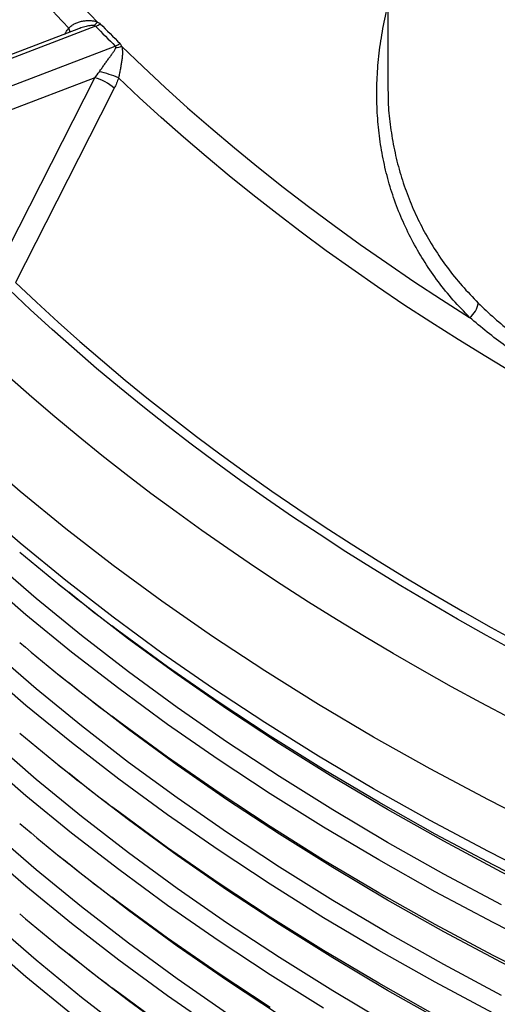
# Model space of a CAD drawing. Units: millimetres. Extents: x 0 to 420, y -6 to 302.
# Drawn here: x 264 to 270, y 106 to 118 of the extents above; entities that cross this region are included whole.
import ezdxf

# ---------------------------------------------------------------- set-up
doc = ezdxf.new("R2010")
doc.units = ezdxf.units.MM

msp = doc.modelspace()

# ---------------------------------------------------------------- linework, layer by layer
at = {"color": 7, "linetype": 'Continuous', "lineweight": 25}
for p, q in [((268.7997731, 121.6934225), (268.7997731, 117.5487552)), ((264.8905238, 118.2507486), (263.5480956, 117.7369874)), ((265.1055506, 118.2824275), (263.6105165, 117.7102624)), ((263.8605165, 117.4602894), (265.3555506, 118.0324546)), ((263.8462052, 115.176367), (265.0945604, 117.6307784)), ((265.0945604, 117.6307784), (263.9695814, 117.2002372)), ((268.8020599, 117.5487648), (268.8036854, 117.3761806)), ((264.6381637, 111.2345696), (264.7664341, 111.1310609)), ((264.6381637, 110.0914125), (264.7664341, 109.9879037)), ((264.6381637, 108.9482554), (264.7664341, 108.8447466)), ((264.6381637, 107.8050982), (264.7664341, 107.7015894)), ((264.6381637, 106.6619411), (264.7664341, 106.5584323))]:
    msp.add_line(p, q, dxfattribs=at)
at = {"color": 8, "linetype": 'Continuous', "lineweight": 25, "flags": 128}
for points in [[(270.8235305, 108.1267492), (270.0716568, 108.5073986), (269.3373011, 108.8992796), (268.6209669, 109.3021237), (267.9231449, 109.7156546), (267.2443136, 110.1395891), (266.584938, 110.5736366), (265.9454702, 111.0174995), (265.3263483, 111.4708738), (264.7279967, 111.9334486), (264.1508255, 112.404907), (263.5952302, 112.8849259), (263.0615916, 113.3731762), (262.5502755, 113.8693233), (262.0616322, 114.3730272), (261.5959967, 114.8839428), (261.1536881, 115.4017197), (260.7350094, 115.9260033), (260.3402478, 116.4564341), (259.9696736, 116.9926486), (259.623541, 117.5342794), (259.302087, 118.0809551), (259.005532, 118.6323013)], [(270.8235305, 107.4735166), (270.0716568, 107.854166), (269.3373011, 108.246047), (268.6209669, 108.648891), (267.9231449, 109.062422), (267.2443136, 109.4863565), (266.584938, 109.9204039), (265.9454702, 110.3642669), (265.3263483, 110.8176411), (264.7279967, 111.280216), (264.1508255, 111.7516744), (263.5952302, 112.2316932), (263.0615916, 112.7199435), (262.5502755, 113.2160907), (262.0616322, 113.7197946), (261.5959967, 114.2307101), (261.1536881, 114.7484871), (260.7350094, 115.2727706), (260.3402478, 115.8032014), (259.9696736, 116.339416), (259.623541, 116.8810467), (259.302087, 117.4277225), (259.005532, 117.9790686), (258.7340794, 118.5347073)], [(264.8017329, 105.802905), (264.2259387, 106.2732385), (263.6716691, 106.7521121), (263.1393037, 107.2391974), (262.6292075, 107.7341608), (262.1417301, 108.2366629), (261.6772056, 108.7463595), (261.2359523, 109.262901), (260.8182726, 109.7859337), (260.4244528, 110.3150989), (260.0547628, 110.850034), (259.709456, 111.3903725), (259.388769, 111.935744), (259.0929216, 112.4857746), (258.8221166, 113.0400875), (258.5765395, 113.5983028), (258.3563587, 114.1600379), (258.1617251, 114.7249077), (257.992772, 115.2925253), (257.8496153, 115.8625014), (257.7323531, 116.4344456), (257.6410657, 117.0079658), (257.5758156, 117.582669), (257.55013, 117.9131202)], [(266.7741705, 105.805107), (266.1388685, 106.2460784), (265.52378, 106.6964991), (264.9293264, 107.1560605), (264.3559152, 107.6244475), (263.8039394, 108.1013393), (263.2737772, 108.5864088), (262.7657921, 109.0793238), (262.2803321, 109.5797463), (261.81773, 110.0873334), (261.3783029, 110.6017373), (260.9623518, 111.1226053), (260.5701618, 111.6495806), (260.2020018, 112.1823019), (259.858124, 112.7204041), (259.5387642, 113.2635186), (259.2441412, 113.8112729), (258.9744569, 114.3632918), (258.7298962, 114.9191969), (258.5106266, 115.4786072), (258.3167985, 116.0411393), (258.3136104, 116.0510821)], [(265.52378, 105.553342), (264.9293264, 106.0129034), (264.3559152, 106.4812904), (263.8039394, 106.9581821), (263.2737772, 107.4432517), (262.7657921, 107.9361666), (262.2803321, 108.4365891), (261.81773, 108.9441763), (261.3783029, 109.4585801), (260.9623518, 109.9794482), (260.5701618, 110.5064234), (260.2020018, 111.0391447), (259.858124, 111.577247), (259.5387642, 112.1203614), (259.2441412, 112.6681158), (258.9744569, 113.2201347), (258.7298962, 113.7760398), (258.5106266, 114.3354501), (258.3167985, 114.8979822), (258.3136104, 114.9079249)], [(270.2381747, 107.1818012), (269.5086031, 107.5711293), (268.7969355, 107.9713489), (268.1036595, 108.3821859), (267.4292505, 108.8033586), (266.7741705, 109.2345785), (266.1388685, 109.6755498), (265.52378, 110.1259706), (264.9293264, 110.5855319), (264.3559152, 111.053919), (263.8039394, 111.5308107)], [(270.882723, 106.5779167), (270.1326432, 106.9576579), (269.4000397, 107.3486039), (268.6854146, 107.7504868), (267.9892576, 108.1630311), (267.3120459, 108.5859541), (266.6542436, 109.0189659), (266.0163015, 109.4617699), (265.3986568, 109.9140624), (264.8017329, 110.3755336), (264.2259387, 110.8458671), (263.6716691, 111.3247406)], [(274.1366819, 105.8226985), (273.3253238, 106.1537218), (272.529254, 106.4968925), (271.7490179, 106.8519756), (270.9851503, 107.2187276), (270.2381747, 107.5968972), (269.5086031, 107.9862253), (268.7969355, 108.386445), (268.1036595, 108.7972819), (267.4292505, 109.2184547), (266.7741705, 109.6496745), (266.1388685, 110.0906459), (265.52378, 110.5410666), (265.14651, 110.8298041)], [(274.0473516, 105.9041473), (273.2326217, 106.2365461), (272.4332436, 106.581143), (271.649765, 106.9377017), (270.882723, 107.3059778), (270.1326432, 107.685719), (269.4000397, 108.076665), (268.6854146, 108.4785479), (267.9892576, 108.8910922), (267.3120459, 109.3140152), (266.6542436, 109.747027), (266.0163015, 110.189831), (265.3986568, 110.6421235), (265.3119847, 110.7075835)], [(270.2381747, 106.0386441), (269.5086031, 106.4279721), (268.7969355, 106.8281918), (268.1036595, 107.2390288), (267.4292505, 107.6602015), (266.7741705, 108.0914213), (266.1388685, 108.5323927), (265.52378, 108.9828134), (264.9293264, 109.4423748), (264.3559152, 109.9107618), (263.8039394, 110.3876535)], [(270.1326432, 105.8145008), (269.4000397, 106.2054468), (268.6854146, 106.6073296), (267.9892576, 107.0198739), (267.3120459, 107.4427969), (266.6542436, 107.8758088), (266.0163015, 108.3186127), (265.3986568, 108.7709053), (264.8017329, 109.2323764), (264.2259387, 109.70271), (263.6716691, 110.1815835)], [(271.7490179, 105.7088184), (270.9851503, 106.0755705), (270.2381747, 106.4537401), (269.5086031, 106.8430682), (268.7969355, 107.2432878), (268.1036595, 107.6541248), (267.4292505, 108.0752975), (266.7741705, 108.5065173), (266.1388685, 108.9474887), (265.52378, 109.3979094), (265.14651, 109.686647)], [(271.649765, 105.7945446), (270.882723, 106.1628207), (270.1326432, 106.5425619), (269.4000397, 106.9335079), (268.6854146, 107.3353908), (267.9892576, 107.7479351), (267.3120459, 108.1708581), (266.6542436, 108.6038699), (266.0163015, 109.0466738), (265.3986568, 109.4989664), (265.3119847, 109.5644264)], [(268.7969355, 105.6850347), (268.1036595, 106.0958716), (267.4292505, 106.5170444), (266.7741705, 106.9482642), (266.1388685, 107.3892356), (265.52378, 107.8396563), (264.9293264, 108.2992176), (264.3559152, 108.7676047), (263.8039394, 109.2444964)], [(267.9892576, 105.8767168), (267.3120459, 106.2996398), (266.6542436, 106.7326517), (266.0163015, 107.1754556), (265.3986568, 107.6277481), (264.8017329, 108.0892193), (264.2259387, 108.5595528), (263.6716691, 109.0384264)], [(269.5086031, 105.699911), (268.7969355, 106.1001307), (268.1036595, 106.5109677), (267.4292505, 106.9321404), (266.7741705, 107.3633602), (266.1388685, 107.8043316), (265.52378, 108.2547523), (265.14651, 108.5434898)], [(269.4000397, 105.7903508), (268.6854146, 106.1922336), (267.9892576, 106.6047779), (267.3120459, 107.0277009), (266.6542436, 107.4607128), (266.0163015, 107.9035167), (265.3986568, 108.3558092), (265.3119847, 108.4212693)], [(266.6542436, 105.5894945), (266.0163015, 106.0322984), (265.3986568, 106.484591), (264.8017329, 106.9460622), (264.2259387, 107.4163957), (263.6716691, 107.8952692)], [(267.4292505, 105.7889832), (266.7741705, 106.2202031), (266.1388685, 106.6611744), (265.52378, 107.1115952), (265.14651, 107.4003327)], [(267.3120459, 105.8845438), (266.6542436, 106.3175556), (266.0163015, 106.7603596), (265.3986568, 107.2126521), (265.3119847, 107.2781121)], [(266.1388685, 105.5180173), (265.52378, 105.968438), (265.14651, 106.2571755)], [(266.0163015, 105.6172024), (265.3986568, 106.069495), (265.3119847, 106.134955)]]:
    msp.add_lwpolyline(points, dxfattribs=at)
at = {"color": 7, "linetype": 'Continuous', "lineweight": 25, "flags": 128}
for points in [[(265.4340953, 118.0312537), (265.7059056, 117.7693966), (265.9845288, 117.5099367), (266.2699014, 117.2529331), (266.5619584, 116.9984444), (266.8606333, 116.7465284), (267.1658582, 116.4972426), (267.4775636, 116.2506436), (267.7956785, 116.0067876), (268.1201305, 115.7657302), (268.4508457, 115.5275261), (268.7877488, 115.2922297), (269.1307632, 115.0598945), (269.4798107, 114.8305733), (269.8348119, 114.6043184)], [(270.3934874, 113.8959664), (270.0382202, 114.1089874), (269.6883474, 114.3249634), (269.3439427, 114.5438487), (269.0050788, 114.7655974), (268.6718271, 114.9901626), (268.3442578, 115.2174971), (268.0224399, 115.4475529), (267.7064413, 115.6802815), (267.3963286, 115.9156339), (267.0921672, 116.1535604), (266.7940211, 116.394011), (266.5019531, 116.6369349), (266.2160249, 116.882281), (265.9362968, 117.1299975), (265.6628276, 117.3800322), (265.395675, 117.6323324)], [(265.3429509, 117.5007057), (265.1697333, 117.1601145), (264.4768641, 115.7977504), (264.0946593, 115.0462331)], [(270.4174404, 110.382828), (270.04719, 110.585835), (269.6818435, 110.7917817), (269.3214708, 111.0006284), (268.9661411, 111.2123352), (268.6159223, 111.4268615), (268.2708818, 111.6441662), (267.9310855, 111.8642077), (267.5965986, 112.0869436), (267.2674852, 112.3123315), (266.9438084, 112.540328), (266.6256302, 112.7708895), (266.3130117, 113.0039718), (266.0060127, 113.2395302), (265.7046921, 113.4775195), (265.4091076, 113.7178942), (265.1193159, 113.9606081), (264.8353725, 114.2056148), (264.5573319, 114.4528673), (264.2852473, 114.7023182), (264.0191709, 114.9539196)], [(264.0946593, 115.0462331), (264.3601003, 114.7952324), (264.6315352, 114.5463772), (264.9089119, 114.2997151), (265.1921773, 114.0552935), (265.481277, 113.8131591), (265.7761557, 113.5733584), (266.0767568, 113.3359374), (266.3830227, 113.1009415), (266.6948947, 112.8684158), (267.0123131, 112.6384048), (267.335217, 112.4109527), (267.6635445, 112.1861031), (267.9972327, 111.9638989), (268.3362176, 111.7443829), (268.6804343, 111.5275971), (269.0298167, 111.3135831), (269.384298, 111.1023818), (269.7438102, 110.8940338), (270.1082843, 110.6885789), (270.4776505, 110.4860566)], [(270.3624213, 109.5313493), (269.9813507, 109.7334534), (269.6051298, 109.9385633), (269.2338298, 110.14664), (268.8675208, 110.3576443), (268.5062721, 110.5715362), (268.150152, 110.7882754), (267.7992278, 111.0078208), (267.4535659, 111.2301309), (267.1132316, 111.4551637), (266.7782892, 111.6828766), (266.4488022, 111.9132267), (266.1248327, 112.1461703), (265.8064421, 112.3816634), (265.4936905, 112.6196614), (265.1866371, 112.8601195), (264.8853399, 113.1029921), (264.5898558, 113.3482333), (264.3002409, 113.5957967), (264.0165497, 113.8456356), (263.7388359, 114.0977027), (263.4671521, 114.3519503), (263.2015496, 114.6083303)], [(265.14651, 110.8298041), (264.9293264, 111.0006279), (264.7664341, 111.1310609)], [(265.14651, 109.686647), (264.9293264, 109.8574708), (264.7664341, 109.9879037)], [(265.14651, 108.5434898), (264.9293264, 108.7143137), (264.7664341, 108.8447466)], [(265.14651, 107.4003327), (264.9293264, 107.5711565), (264.7664341, 107.7015894)], [(265.14651, 106.2571755), (264.9293264, 106.4279994), (264.7664341, 106.5584323)]]:
    msp.add_lwpolyline(points, dxfattribs=at)
at = {"color": 7, "linetype": 'Continuous', "lineweight": 25}
for centre, radius, start, end in [((279.1641482, 132.1254729), 19.6755261, 218.65611405, 224.49270727), ((278.930378, 131.8748142), 19.6453161, 218.60947086, 223.86826961), ((264.9644438, 118.458286), 0.2045718, 305.37969334, 323.46469439), ((265.0155131, 118.5182349), 0.2524121, 290.89816846, 306.39945989), ((278.1379144, 131.0396548), 18.1715132, 224.44699504, 225.55921341), ((278.107467, 131.0357529), 18.2125545, 224.44699504, 225.55921341), ((265.2628953, 118.2669495), 0.2521366, 291.56030979, 307.02818595), ((265.3320929, 118.2926552), 0.280598, 275.88722383, 291.31639542), ((264.8010804, 116.1905004), 1.5596225, 67.58932544, 76.89775995), ((264.9618101, 117.0750718), 0.5713427, 48.15662137, 76.56464942), ((269.6827501, 114.8190421), 0.2631141, 305.30515473, 352.92089146), ((281.9822063, 132.7185943), 27.6112456, 229.76593302, 232.86123036), ((281.9822063, 131.5754371), 27.6112456, 229.76593302, 232.86123036), ((281.9822063, 130.43228), 27.6112456, 229.76593302, 232.86123036), ((281.9822063, 129.2891228), 27.6112456, 229.76593302, 232.86123036), ((281.9822063, 128.1459657), 27.6112456, 229.76593302, 232.86123036)]:
    msp.add_arc(centre, radius, start, end, dxfattribs=at)
at = {"color": 8, "linetype": 'Continuous', "lineweight": 25}
msp.add_arc((264.6540791, 118.1968185), 0.1300007, 5.715054, 29.36010295, dxfattribs=at)
at = {"color": 7, "linetype": 'Continuous', "lineweight": 25}
for points, knots in [([(269.7440902, 121.4660982), (269.749669, 121.4393786), (269.7631311, 121.3749022), (269.7917279, 121.2732722), (269.8287913, 121.1612539), (269.8722759, 121.05), (269.9218537, 120.9396029), (269.977554, 120.8301838), (270.0393018, 120.7218565), (270.1070408, 120.6147364), (270.1807006, 120.5089376), (270.2602052, 120.4045735), (270.3454716, 120.3017558), (270.4364098, 120.2005941), (270.5329233, 120.1011963), (270.6349096, 120.0036675), (270.7422599, 119.9081106), (270.8548601, 119.8146256), (270.9725905, 119.72331), (271.0953263, 119.6342584), (271.2229375, 119.5475627), (271.3552896, 119.4633119), (271.4922429, 119.3815923), (271.6336536, 119.3024874), (271.7793735, 119.2260776), (271.9292505, 119.1524403), (272.0831283, 119.08165), (272.240847, 119.0137783), (272.4022426, 118.9488937), (272.5671477, 118.8870617), (272.7353915, 118.8283447), (272.9067996, 118.7728019), (273.0811947, 118.7204894), (273.2583965, 118.6714598), (273.4382217, 118.6257628), (273.6204846, 118.5834445), (273.8049968, 118.5445475), (273.9915678, 118.5091111), (274.180005, 118.4771712), (274.3701139, 118.4487601), (274.5616981, 118.4239064), (274.7545599, 118.4026353), (274.9485002, 118.3849682), (275.143319, 118.3709232), (275.3388151, 118.3605143), (275.5347868, 118.3537521), (275.7310318, 118.3506434), (275.9273476, 118.3511915), (276.1235315, 118.3553956), (276.319381, 118.3632516), (276.5146939, 118.3747514), (276.7092687, 118.3898835), (276.9029045, 118.4086324), (277.0954016, 118.4309792), (277.2865613, 118.4569013), (277.4761864, 118.4863725), (277.6640811, 118.5193629), (277.8500515, 118.5558392), (278.0339057, 118.5957645), (278.215454, 118.6390986), (278.3945088, 118.6857978), (278.5708852, 118.7358149), (278.7444012, 118.7890995), (278.9148773, 118.845598), (279.0821373, 118.9052534), (279.2460084, 118.9680058), (279.4063207, 119.033792), (279.5629082, 119.1025459), (279.7156086, 119.1741983), (279.8642632, 119.2486771), (280.0087174, 119.3259075), (280.1488206, 119.4058117), (280.2844267, 119.4883092), (280.4153935, 119.5733166), (280.5415833, 119.6607479), (280.6628629, 119.7505141), (280.7791038, 119.8425234), (280.8901826, 119.9366818), (280.9959808, 120.0328921), (281.0963852, 120.1310548), (281.1912882, 120.2310674), (281.2805874, 120.332825), (281.3641867, 120.4362199), (281.4419959, 120.5411417), (281.5139311, 120.6474778), (281.5799162, 120.7551132), (281.6398785, 120.8639313), (281.6937663, 120.9738126), (281.7414842, 121.0846405), (281.783135, 121.1962835), (281.8181195, 121.3086628), (281.8417197, 121.396344), (281.8515284, 121.446681), (281.8539654, 121.4591872)], [0, 0, 0, 0, 0.0078188571, 0.0188675279, 0.0299214417, 0.040981302, 0.0520475403, 0.0631203256, 0.0741995914, 0.0852850739, 0.0963763562, 0.1074729135, 0.1185741553, 0.129679462, 0.1407882157, 0.1518998225, 0.1630137289, 0.1741294316, 0.1852464832, 0.1963644931, 0.2074831268, 0.2186021024, 0.2297211642, 0.2408400893, 0.2519587377, 0.2630770013, 0.2741947992, 0.2853120735, 0.296428786, 0.3075449145, 0.3186604502, 0.3297753953, 0.3408897611, 0.3520035659, 0.363116834, 0.3742295942, 0.3853418789, 0.3964537237, 0.4075651659, 0.4186762448, 0.429787001, 0.440897476, 0.4520077119, 0.4631177515, 0.4742276379, 0.4853374145, 0.4964471248, 0.5075568127, 0.5186665197, 0.5297762774, 0.5408861297, 0.5519961205, 0.5631062938, 0.5742166935, 0.5853273631, 0.596438346, 0.6075496851, 0.6186614226, 0.6297735999, 0.6408862568, 0.6519994317, 0.6631131605, 0.6742274762, 0.6853424077, 0.6964579794, 0.7075742092, 0.7186911074, 0.7298086746, 0.7409268997, 0.7520457574, 0.7631652047, 0.7742851781, 0.7854055893, 0.7965263208, 0.8076472211, 0.8187680302, 0.8298884945, 0.8410083125, 0.8521271273, 0.8632445239, 0.8743600279, 0.8854731082, 0.8965831831, 0.9076896319, 0.918791813, 0.9298890891, 0.9409808597, 0.9520666001, 0.9631459063, 0.9742185408, 0.9852844768, 0.9963439346, 1, 1, 1, 1]), ([(264.7673819, 118.2605574), (264.778629, 118.2728366), (264.7910128, 118.2835683), (264.810951, 118.2978509), (264.8178507, 118.3023187), (264.8319201, 118.3106056), (264.8390924, 118.3144304), (264.8609734, 118.3250553), (264.876044, 118.3310132), (264.9069637, 118.3410097), (264.9228145, 118.3450464), (264.9551527, 118.3513094), (264.9715021, 118.3535054), (265.004153, 118.3560328), (265.0204952, 118.3563751), (265.0448308, 118.3553353), (265.052912, 118.3547275), (265.0689591, 118.3529191), (265.0769394, 118.3517143), (265.1002946, 118.3471092), (265.1151896, 118.3427411), (265.1288152, 118.3365007)], [0, 0, 0, 0, 0.125, 0.125, 0.1875, 0.1875, 0.25, 0.25, 0.375, 0.375, 0.5, 0.5, 0.625, 0.625, 0.75, 0.75, 0.8125, 0.8125, 0.875, 0.875, 1, 1, 1, 1]), ([(265.1055506, 118.2824275), (265.1030586, 118.2850187), (265.0997637, 118.287002), (265.0918797, 118.2899886), (265.0875121, 118.2909195), (265.0828892, 118.2914919)], [0, 0, 0, 0, 0.5, 0.5, 1, 1, 1, 1]), ([(265.1546303, 117.7095214), (265.1640301, 117.7238246), (265.1734451, 117.7378196), (265.1923314, 117.7653312), (265.201802, 117.7788466), (265.2207857, 117.8054893), (265.2303149, 117.8186376), (265.2493026, 117.8445243), (265.2587189, 117.8572045), (265.2773304, 117.8821513), (265.2865278, 117.8944166), (265.3045471, 117.9186477), (265.3133773, 117.9306103), (265.3302868, 117.9544098), (265.338409, 117.966245), (265.3489854, 117.9839389), (265.3522522, 117.9898487), (265.3563494, 117.998751), (265.3575729, 118.0017128), (265.3596, 118.0076342), (265.3604081, 118.0106085), (265.360874, 118.0135372)], [0, 0, 0, 0, 0.125, 0.125, 0.25, 0.25, 0.375, 0.375, 0.5, 0.5, 0.625, 0.625, 0.75, 0.75, 0.875, 0.875, 0.9375, 0.9375, 0.96875, 0.96875, 1, 1, 1, 1]), ([(265.360874, 118.0135372), (265.3614298, 118.0170303), (265.3614539, 118.0204356), (265.35982, 118.0269688), (265.3581857, 118.0299192), (265.3555506, 118.0324546)], [0, 0, 0, 0, 0.5, 0.5, 1, 1, 1, 1]), ([(265.4340953, 118.0312537), (265.4366773, 118.0250075), (265.4387105, 118.0185025), (265.4419232, 118.0050363), (265.4431024, 117.9980624), (265.4456314, 117.9767624), (265.4460213, 117.9619765), (265.445322, 117.9313579), (265.4442276, 117.915714), (265.4411437, 117.8837042), (265.4391458, 117.8673386), (265.4345012, 117.8337892), (265.4318517, 117.8166066), (265.4274514, 117.7901004), (265.4259074, 117.781114), (265.4227059, 117.7630491), (265.4210481, 117.7539663), (265.4159032, 117.7265532), (265.4122491, 117.7080597), (265.4063642, 117.6799164), (265.4043343, 117.6704678), (265.400112, 117.6514167), (265.3979285, 117.6418564), (265.395675, 117.6323324)], [0, 0, 0, 0, 0.0625, 0.0625, 0.125, 0.125, 0.25, 0.25, 0.375, 0.375, 0.5, 0.5, 0.625, 0.625, 0.6875, 0.6875, 0.75, 0.75, 0.875, 0.875, 0.9375, 0.9375, 1, 1, 1, 1]), ([(265.395675, 117.6323324), (265.3886694, 117.6091621), (265.3807429, 117.5866291), (265.3631542, 117.5427635), (265.3534914, 117.5214311), (265.3429509, 117.5007057)], [0, 0, 0, 0, 0.5, 0.5, 1, 1, 1, 1]), ([(269.9438585, 114.786616), (270.009707, 114.7214819), (270.0779593, 114.6574778), (270.2192474, 114.5327425), (270.2922834, 114.4720134), (270.4431566, 114.354712), (270.5209941, 114.2981435), (270.6815238, 114.1898239), (270.7642162, 114.1380765), (270.8919576, 114.0643027), (270.935171, 114.0403437), (271.0224521, 113.9939), (271.0665657, 113.9713878), (271.2003181, 113.9058972), (271.291367, 113.864974), (271.4772244, 113.787904), (271.572033, 113.7517529), (271.765457, 113.6832891), (271.8640723, 113.6509741), (271.9646376, 113.6200451)], [0, 0, 0, 0, 0.125, 0.125, 0.25, 0.25, 0.375, 0.375, 0.5, 0.5, 0.5625, 0.5625, 0.625, 0.625, 0.75, 0.75, 0.875, 0.875, 1, 1, 1, 1]), ([(271.9086437, 113.4071208), (271.7094952, 113.4800556), (271.5165627, 113.5574484), (271.2829387, 113.663347), (271.2365922, 113.6849804), (271.1446542, 113.7292222), (271.099056, 113.7518345), (271.0087185, 113.7980342), (270.9639669, 113.8216273), (270.8752973, 113.8698308), (270.8313616, 113.8944519), (270.70099, 113.9697515), (270.6159635, 114.0218867), (270.4496528, 114.1298345), (270.3683685, 114.1856446), (270.1301053, 114.3579063), (269.9787034, 114.4792325), (269.8348119, 114.6043184)], [0, 0, 0, 0, 0.25, 0.25, 0.3125, 0.3125, 0.375, 0.375, 0.4375, 0.4375, 0.5, 0.5, 0.625, 0.625, 0.75, 0.75, 1, 1, 1, 1])]:
    msp.add_open_spline(points, degree=3, knots=knots, dxfattribs=at)
at = {"color": 8, "linetype": 'Continuous', "lineweight": 25}
for points, knots in [([(269.8348119, 114.6043184), (269.7645811, 114.6766199), (269.6238946, 114.8214544), (269.436932, 115.0542431), (269.2677852, 115.2973576), (269.118826, 115.5507184), (268.9902192, 115.8127452), (268.8826324, 116.0825637), (268.7964134, 116.3597363), (268.7310252, 116.6435975), (268.6863003, 116.9333628), (268.6621666, 117.2277114), (268.6587401, 117.5253229), (268.6756846, 117.8288029), (268.7160844, 118.1377879), (268.7580747, 118.3727442), (268.7928968, 118.5032522), (268.7997731, 118.5290237)], [0, 0, 0, 0, 0.0697005519, 0.1396242622, 0.209667066, 0.2797161585, 0.3496544048, 0.4193646787, 0.4889581236, 0.5587527562, 0.6286563377, 0.6985676491, 0.7683801466, 0.8379855365, 0.9100061965, 0.9822288692, 1, 1, 1, 1]), ([(264.7169801, 118.1843316), (264.7210684, 118.1917684), (264.7362697, 118.2194202), (264.7542426, 118.2431845), (264.7673819, 118.2605574)], [0, 0, 0, 0, 0.268943543, 1, 1, 1, 1]), ([(265.0828892, 118.2914919), (265.0748204, 118.2919076), (265.0584103, 118.2927531), (265.0198579, 118.2882148), (264.968611, 118.2767812), (264.921073, 118.2630072), (264.8957652, 118.2523058), (264.8907521, 118.2501861)], [0, 0, 0, 0, 0.1279787875, 0.260277314, 0.5872321739, 0.9182375199, 1, 1, 1, 1]), ([(268.8036854, 117.3761806), (268.803717, 117.3723465), (268.8045396, 117.2724777), (268.8244617, 117.0771403), (268.8658317, 116.7915898), (268.9307708, 116.5094947), (269.0151673, 116.2362426), (269.1192674, 115.9727495), (269.2419203, 115.71957), (269.3851831, 115.4726706), (269.5500506, 115.2336277), (269.734862, 115.0024215), (269.8742132, 114.8585303), (269.9438585, 114.786616)], [0, 0, 0, 0, 0.0039107997, 0.1018671018, 0.2024498184, 0.3031091036, 0.4036884391, 0.5015892177, 0.5995646134, 0.6974626192, 0.7982807301, 0.8991842103, 1, 1, 1, 1])]:
    msp.add_open_spline(points, degree=3, knots=knots, dxfattribs=at)
at = {"color": 7, "linetype": 'Continuous', "lineweight": 25}
for points in [[(265.1288152, 118.3365007), (265.1434319, 118.3317706), (265.1557609, 118.3247916), (265.1652973, 118.3150685)], [(265.4147339, 118.0656589), (265.4245419, 118.0560398), (265.4307805, 118.0444531), (265.4340953, 118.0312537)], [(265.0945604, 117.6307784), (265.1163683, 117.6556639), (265.1364542, 117.6818638), (265.1546303, 117.7095214)]]:
    msp.add_open_spline(points, degree=3, dxfattribs=at)

doc.saveas('drawing.dxf')
